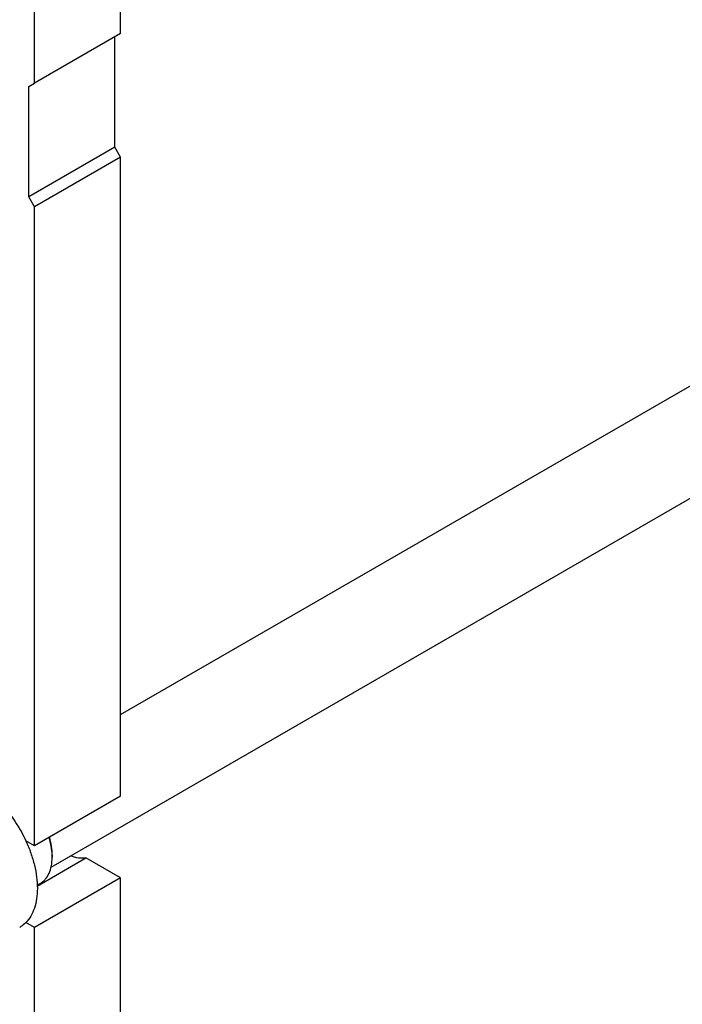
# Model space of a CAD drawing. Units: millimetres. Extents: x 0 to 6269, y -4 to 4433.
# Drawn here: x 4837 to 5082, y 2346 to 2710 of the extents above; entities that cross this region are included whole.
import ezdxf

# ---------------------------------------------------------------- set-up
doc = ezdxf.new("R2010")
doc.units = ezdxf.units.MM
doc.header["$LTSCALE"] = 344.776119
doc.layers.get('0').update_dxf_attribs({"linetype": 'CONTINUOUS'})

msp = doc.modelspace()

# ---------------------------------------------------------------- linework, layer by layer
at = {"color": 7, "linetype": 'Continuous'}
for p, q in [((4874.543, 2705.042), (4874.543, 2829.559)), ((4842.723, 2686.671), (4842.723, 2811.188)), ((4874.543, 2705.042), (4842.723, 2686.671)), ((4872.421, 2662.992), (4872.421, 2703.817)), ((4840.602, 2685.446), (4842.723, 2686.671)), ((4840.602, 2644.621), (4840.602, 2685.446)), ((4874.543, 2453.114), (5275.128, 2684.391)), ((4872.421, 2662.992), (4840.602, 2644.621)), ((4874.543, 2659.318), (4872.421, 2662.992)), ((4874.543, 2659.318), (4842.723, 2640.947)), ((4874.543, 2422.941), (4874.543, 2659.318)), ((4848.884, 2396.731), (5300.252, 2657.327)), ((4842.723, 2640.947), (4840.602, 2644.621)), ((4842.723, 2404.57), (4842.723, 2640.947)), ((4874.543, 2422.941), (4842.723, 2404.57)), ((4842.723, 2404.57), (4839.538, 2406.409)), ((4843.769, 2389.737), (4861.748, 2400.117)), ((4849.264, 2401.201), (4849.264, 2400.385)), ((4874.543, 2392.73), (4861.748, 2400.117)), ((4874.543, 2392.73), (4842.723, 2374.359)), ((4874.543, 1986.112), (4874.543, 2392.73)), ((4843.761, 2390.021), (4844.863, 2390.657)), ((4842.723, 2374.359), (4839.538, 2376.198)), ((4842.723, 1967.741), (4842.723, 2374.359))]:
    msp.add_line(p, q, dxfattribs=at)
msp.add_arc((4828.646, 2400.382), 20.618, 0.00693, 2.27294, dxfattribs=at)
for points, knots in [([(4821.51, 2427.431), (4823.355, 2426.366), (4826.979, 2423.728), (4831.834, 2418.804), (4836.139, 2412.97), (4838.504, 2408.65), (4839.538, 2406.409)], [0, 0, 0, 0, 0.2277018, 0.4757124, 0.7362473, 1, 1, 1, 1]), ([(4849.247, 2401.2), (4849.206, 2402.263), (4848.957, 2404.455), (4848.443, 2406.598), (4848.12, 2407.685)], [0, 0, 0, 0, 0.4838697, 1, 1, 1, 1]), ([(4849.264, 2401.201), (4849.264, 2402.272), (4849.078, 2404.496), (4848.597, 2406.671), (4848.284, 2407.779)], [0, 0, 0, 0, 0.4816995, 1, 1, 1, 1]), ([(4839.538, 2406.409), (4840.214, 2404.941), (4841.415, 2401.992), (4842.755, 2397.513), (4843.582, 2393.133), (4843.874, 2388.958), (4843.624, 2385.085), (4842.831, 2381.602), (4841.506, 2378.595), (4840.241, 2376.911), (4839.538, 2376.198)], [0, 0, 0, 0, 0.1521776, 0.2994334, 0.4396386, 0.5710755, 0.6926133, 0.8039216, 0.905719, 1, 1, 1, 1]), ([(4844.863, 2390.657), (4845.211, 2390.858), (4845.881, 2391.326), (4847.083, 2392.507), (4848.273, 2394.448), (4849.101, 2397.26), (4849.264, 2399.308), (4849.264, 2400.385)], [0, 0, 0, 0, 0.1081626, 0.2183643, 0.4513669, 0.7104201, 1, 1, 1, 1]), ([(4861.748, 2400.117), (4860.841, 2399.966), (4858.863, 2399.969), (4856.967, 2400.481), (4856.007, 2400.842)], [0, 0, 0, 0, 0.4726538, 1, 1, 1, 1]), ([(4839.538, 2376.198), (4839.367, 2376.025), (4838.669, 2375.361), (4837.882, 2374.791), (4837.26, 2374.432)], [0, 0, 0, 0, 0.2529373, 1, 1, 1, 1])]:
    msp.add_open_spline(points, degree=3, knots=knots, dxfattribs=at)

doc.saveas('drawing.dxf')
